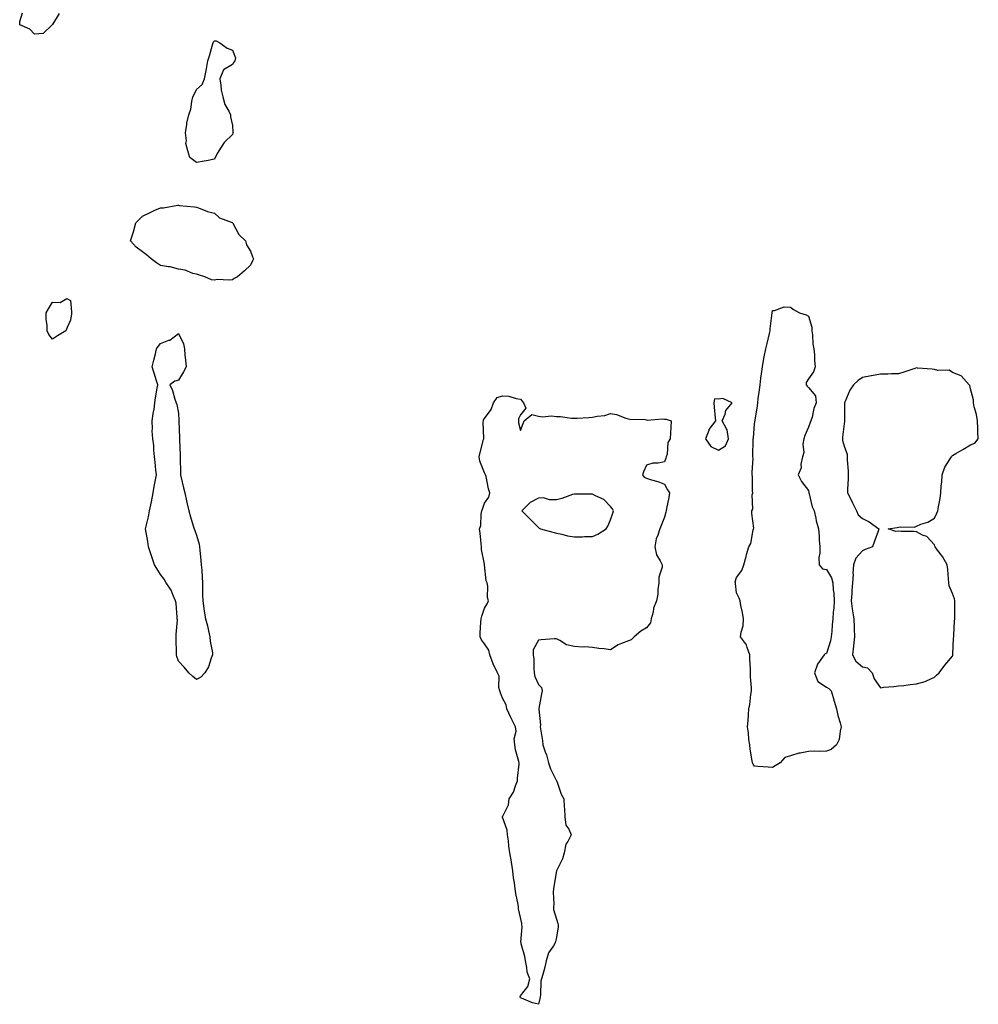
# Model space of a CAD drawing. Units: inches. Extents: x 889283 to 891923, y 7369178 to 7371818.
# Drawn here: x 889850 to 890382, y 7369378 to 7369925 of the extents above; entities that cross this region are included whole.
import ezdxf

# ---------------------------------------------------------------- set-up
doc = ezdxf.new("R2010")
doc.units = ezdxf.units.IN
doc.header["$MEASUREMENT"] = 0
doc.layers.add('Contour_88927369', color=7, linetype='Continuous', true_color=0xec2de2)

msp = doc.modelspace()

# ---------------------------------------------------------------- linework, layer by layer
at = {"layer": 'Contour_88927369'}
msp.add_polyline3d([(889871.71, 7369928.26, 3413), (889868.05, 7369922.02, 3413), (889867.96, 7369922.01, 3413), (889867.87, 7369921.92, 3413), (889862.87, 7369917.1, 3413), (889858.05, 7369916.61, 3413), (889855.55, 7369919.42, 3413), (889849.85, 7369921.92, 3413), (889849.87, 7369923.74, 3413), (889851.38, 7369928.59, 3413)], dxfattribs=at)
for points in [[(889958.05, 7369847.32, 3413), (889953.58, 7369846.39, 3413), (889952.3, 7369846.17, 3413), (889948.05, 7369845.39, 3413), (889944.35, 7369848.22, 3413), (889943.34, 7369851.92, 3413), (889942.1, 7369855.97, 3413), (889942.52, 7369857.45, 3413), (889942, 7369861.92, 3413), (889942.72, 7369866.59, 3413), (889942.7, 7369867.27, 3413), (889943.81, 7369871.92, 3413), (889944.94, 7369875.03, 3413), (889945.45, 7369879.32, 3413), (889946.11, 7369881.92, 3413), (889946.75, 7369883.22, 3413), (889948.05, 7369885.96, 3413), (889951.17, 7369888.8, 3413), (889952.51, 7369891.92, 3413), (889953.48, 7369896.49, 3413), (889953.57, 7369897.44, 3413), (889954.36, 7369901.92, 3413), (889955.37, 7369904.6, 3413), (889956.97, 7369910.84, 3413), (889957.31, 7369911.92, 3413), (889957.47, 7369912.5, 3413), (889958.05, 7369913.06, 3413), (889959.05, 7369912.92, 3413), (889961.13, 7369911.92, 3413), (889965.06, 7369908.93, 3413), (889968.05, 7369907.75, 3413), (889969.72, 7369903.59, 3413), (889969.39, 7369901.92, 3413), (889968.9, 7369901.07, 3413), (889968.05, 7369899.93, 3413), (889963.08, 7369896.95, 3413), (889963.02, 7369896.95, 3413), (889963.03, 7369896.9, 3413), (889960.98, 7369891.92, 3413), (889961.6, 7369888.37, 3413), (889961.77, 7369885.64, 3413), (889962.64, 7369881.92, 3413), (889963.8, 7369877.67, 3413), (889966.07, 7369873.9, 3413), (889966.98, 7369871.92, 3413), (889966.98, 7369870.85, 3413), (889968.05, 7369865.98, 3413), (889968.36, 7369862.23, 3413), (889968.42, 7369861.92, 3413), (889968.34, 7369861.63, 3413), (889968.05, 7369861.06, 3413), (889963.45, 7369856.52, 3413), (889960.45, 7369851.92, 3413), (889959.58, 7369850.39, 3413)], [(889968.05, 7369780.31, 3413), (889966.21, 7369780.08, 3413), (889959.62, 7369780.35, 3413), (889958.05, 7369780.09, 3413), (889956.43, 7369780.3, 3413), (889952.81, 7369781.92, 3413), (889949.16, 7369783.03, 3413), (889948.05, 7369783.39, 3413), (889946.13, 7369783.84, 3413), (889941.72, 7369785.59, 3413), (889938.05, 7369786.15, 3413), (889933.5, 7369787.37, 3413), (889932.54, 7369787.43, 3413), (889928.05, 7369788.24, 3413), (889925.9, 7369789.77, 3413), (889922.9, 7369791.92, 3413), (889920.24, 7369794.11, 3413), (889918.05, 7369795.71, 3413), (889914.58, 7369798.45, 3413), (889911.38, 7369801.92, 3413), (889913.05, 7369806.92, 3413), (889914.33, 7369811.92, 3413), (889916.2, 7369813.77, 3413), (889918.05, 7369815.59, 3413), (889922.32, 7369817.65, 3413), (889925.01, 7369818.88, 3413), (889928.05, 7369820.31, 3413), (889929.74, 7369820.23, 3413), (889937.79, 7369821.66, 3413), (889938.05, 7369821.65, 3413), (889938.38, 7369821.59, 3413), (889946.89, 7369820.76, 3413), (889948.05, 7369820.52, 3413), (889950.15, 7369819.82, 3413), (889954.25, 7369818.12, 3413), (889958.05, 7369817.21, 3413), (889960.78, 7369814.65, 3413), (889967.96, 7369812.01, 3413), (889968.05, 7369811.97, 3413), (889968.07, 7369811.94, 3413), (889968.1, 7369811.92, 3413), (889968.2, 7369811.77, 3413), (889971.54, 7369805.41, 3413), (889975.36, 7369801.92, 3413), (889975.86, 7369799.73, 3413), (889978.05, 7369796.09, 3413), (889979.16, 7369793.03, 3413), (889979.69, 7369791.92, 3413), (889979.23, 7369790.74, 3413), (889978.05, 7369788.35, 3413), (889974.78, 7369785.19, 3413), (889970.85, 7369781.92, 3413), (889969.02, 7369780.95, 3413)], [(889868.05, 7369747.36, 3413), (889865.98, 7369749.85, 3413), (889865.12, 7369751.92, 3413), (889865.05, 7369754.92, 3413), (889864.57, 7369758.44, 3413), (889864.5, 7369761.92, 3413), (889865.83, 7369764.14, 3413), (889868.05, 7369767.9, 3413), (889872.35, 7369767.62, 3413), (889876.05, 7369769.92, 3413), (889878.05, 7369768.84, 3413), (889878.68, 7369762.55, 3413), (889878.69, 7369761.92, 3413), (889878.61, 7369761.36, 3413), (889878.05, 7369757.83, 3413), (889876.19, 7369753.78, 3413), (889875.4, 7369751.92, 3413), (889870.78, 7369749.19, 3413)], [(890268.05, 7369509.3, 3413), (890265.68, 7369509.55, 3413), (890259.99, 7369509.98, 3413), (890258.05, 7369510.18, 3413), (890257.42, 7369511.29, 3413), (890257.07, 7369511.92, 3413), (890256.9, 7369513.07, 3413), (890255.76, 7369519.63, 3413), (890255.44, 7369521.92, 3413), (890255.06, 7369524.91, 3413), (890254.74, 7369528.61, 3413), (890254.3, 7369531.92, 3413), (890254.56, 7369535.41, 3413), (890254.8, 7369538.67, 3413), (890255.03, 7369541.92, 3413), (890255.53, 7369544.44, 3413), (890256.04, 7369549.91, 3413), (890256.38, 7369551.92, 3413), (890256.37, 7369553.6, 3413), (890255.91, 7369559.78, 3413), (890255.92, 7369561.92, 3413), (890255.85, 7369564.12, 3413), (890255.6, 7369569.47, 3413), (890255.52, 7369571.92, 3413), (890253.96, 7369576.01, 3413), (890253.69, 7369577.56, 3413), (890250.4, 7369581.92, 3413), (890250.64, 7369584.51, 3413), (890251.84, 7369588.13, 3413), (890252.03, 7369591.92, 3413), (890251.53, 7369595.4, 3413), (890250.56, 7369599.41, 3413), (890250.13, 7369601.92, 3413), (890249.62, 7369603.49, 3413), (890248.05, 7369606.31, 3413), (890247.61, 7369611.48, 3413), (890247.5, 7369611.92, 3413), (890247.46, 7369612.51, 3413), (890248.05, 7369614.96, 3413), (890251.12, 7369618.85, 3413), (890252.12, 7369621.92, 3413), (890253.45, 7369626.52, 3413), (890253.76, 7369627.63, 3413), (890254.98, 7369631.92, 3413), (890256.11, 7369633.86, 3413), (890257.42, 7369641.29, 3413), (890257.64, 7369641.92, 3413), (890257.67, 7369642.3, 3413), (890256.59, 7369650.46, 3413), (890256.68, 7369651.92, 3413), (890257.14, 7369652.83, 3413), (890256.92, 7369660.79, 3413), (890257.2, 7369661.92, 3413), (890257.06, 7369662.91, 3413), (890257.05, 7369670.92, 3413), (890256.87, 7369671.92, 3413), (890256.75, 7369673.22, 3413), (890257.35, 7369681.22, 3413), (890257.25, 7369681.92, 3413), (890257.23, 7369682.74, 3413), (890257.4, 7369691.27, 3413), (890257.38, 7369691.92, 3413), (890257.57, 7369692.4, 3413), (890258.05, 7369700.02, 3413), (890258.36, 7369701.61, 3413), (890258.41, 7369701.92, 3413), (890258.46, 7369702.33, 3413), (890259.75, 7369710.22, 3413), (890259.95, 7369711.92, 3413), (890260.2, 7369714.07, 3413), (890260.87, 7369719.1, 3413), (890261.19, 7369721.92, 3413), (890261.68, 7369725.55, 3413), (890261.99, 7369727.98, 3413), (890262.54, 7369731.92, 3413), (890263.39, 7369736.58, 3413), (890263.58, 7369737.45, 3413), (890264.44, 7369741.92, 3413), (890265.13, 7369744.84, 3413), (890266.47, 7369750.34, 3413), (890266.85, 7369751.92, 3413), (890266.89, 7369753.08, 3413), (890268, 7369761.87, 3413), (890268, 7369761.92, 3413), (890268, 7369761.97, 3413), (890268.05, 7369763.28, 3413), (890269.3, 7369763.17, 3413), (890274.66, 7369765.31, 3413), (890278.05, 7369765.14, 3413), (890279.84, 7369763.71, 3413), (890283.18, 7369761.92, 3413), (890286.85, 7369760.72, 3413), (890288.05, 7369760.03, 3413), (890290.05, 7369753.92, 3413), (890289.97, 7369751.92, 3413), (890290.34, 7369749.63, 3413), (890290.58, 7369744.45, 3413), (890291.14, 7369741.92, 3413), (890291.39, 7369738.58, 3413), (890291.49, 7369735.36, 3413), (890291.86, 7369731.92, 3413), (890290.92, 7369729.05, 3413), (890288.05, 7369725.25, 3413), (890286.74, 7369723.23, 3413), (890286.84, 7369721.92, 3413), (890287.38, 7369721.25, 3413), (890288.05, 7369720.42, 3413), (890291.93, 7369715.8, 3413), (890292.37, 7369711.92, 3413), (890291.16, 7369708.81, 3413), (890290.13, 7369704, 3413), (890289.5, 7369701.92, 3413), (890289.01, 7369700.96, 3413), (890288.05, 7369698.45, 3413), (890286.18, 7369693.79, 3413), (890285.58, 7369691.92, 3413), (890285.06, 7369688.93, 3413), (890285.59, 7369684.38, 3413), (890284.72, 7369681.92, 3413), (890283.93, 7369677.8, 3413), (890284.09, 7369675.88, 3413), (890282.44, 7369671.92, 3413), (890284.31, 7369668.18, 3413), (890288.05, 7369663.18, 3413), (890288.26, 7369662.13, 3413), (890288.4, 7369661.92, 3413), (890288.57, 7369661.4, 3413), (890290.23, 7369654.1, 3413), (890291.21, 7369651.92, 3413), (890292.19, 7369647.78, 3413), (890292.45, 7369646.32, 3413), (890293.67, 7369641.92, 3413), (890293.98, 7369637.85, 3413), (890294.11, 7369635.86, 3413), (890294.42, 7369631.92, 3413), (890294.5, 7369628.37, 3413), (890293.93, 7369626.04, 3413), (890294, 7369621.92, 3413), (890295.88, 7369619.75, 3413), (890298.05, 7369619.42, 3413), (890300.85, 7369614.72, 3413), (890301.7, 7369611.92, 3413), (890301.85, 7369608.12, 3413), (890302.25, 7369606.12, 3413), (890302.37, 7369601.92, 3413), (890302.18, 7369597.79, 3413), (890301.82, 7369595.69, 3413), (890301.6, 7369591.92, 3413), (890301.31, 7369588.66, 3413), (890301, 7369584.87, 3413), (890300.75, 7369581.92, 3413), (890300.26, 7369579.71, 3413), (890298.05, 7369572.72, 3413), (890297.42, 7369572.55, 3413), (890296.92, 7369571.92, 3413), (890294.14, 7369568.01, 3413), (890293.17, 7369566.8, 3413), (890291.37, 7369561.92, 3413), (890293.24, 7369557.11, 3413), (890298.05, 7369554.03, 3413), (890299.44, 7369553.31, 3413), (890300.7, 7369551.92, 3413), (890301.8, 7369548.17, 3413), (890302.35, 7369546.22, 3413), (890303.67, 7369541.92, 3413), (890304.35, 7369538.22, 3413), (890305.81, 7369534.16, 3413), (890306.37, 7369531.92, 3413), (890305.7, 7369529.57, 3413), (890305.13, 7369524.84, 3413), (890303.77, 7369521.92, 3413), (890300.64, 7369519.33, 3413), (890298.05, 7369518.52, 3413), (890294.41, 7369518.28, 3413), (890291.52, 7369518.45, 3413), (890288.05, 7369518.17, 3413), (890283.42, 7369517.29, 3413), (890282.69, 7369517.28, 3413), (890278.05, 7369515.82, 3413), (890275.03, 7369514.94, 3413), (890272.43, 7369511.92, 3413), (890269.67, 7369510.3, 3413)], [(889948.05, 7369558.28, 3413), (889946.1, 7369559.97, 3413), (889943.79, 7369561.92, 3413), (889941.23, 7369565.1, 3413), (889938.05, 7369568.35, 3413), (889937.15, 7369571.02, 3413), (889936.91, 7369571.92, 3413), (889936.91, 7369573.06, 3413), (889936.88, 7369580.75, 3413), (889936.88, 7369581.92, 3413), (889936.81, 7369583.16, 3413), (889937.46, 7369591.33, 3413), (889937.43, 7369591.92, 3413), (889937.28, 7369592.69, 3413), (889936.84, 7369600.71, 3413), (889936.5, 7369601.92, 3413), (889935.15, 7369604.82, 3413), (889934.04, 7369607.91, 3413), (889931.28, 7369611.92, 3413), (889930.14, 7369614.01, 3413), (889928.05, 7369616.65, 3413), (889926.03, 7369619.9, 3413), (889924.84, 7369621.92, 3413), (889923.08, 7369626.95, 3413), (889921.44, 7369631.92, 3413), (889921.1, 7369634.97, 3413), (889920.12, 7369639.85, 3413), (889919.83, 7369641.92, 3413), (889920.35, 7369644.22, 3413), (889921.33, 7369648.64, 3413), (889922.05, 7369651.92, 3413), (889923.05, 7369656.92, 3413), (889923.93, 7369661.92, 3413), (889924.6, 7369665.37, 3413), (889925.24, 7369669.11, 3413), (889925.79, 7369671.92, 3413), (889925.44, 7369674.53, 3413), (889925.17, 7369679.04, 3413), (889924.75, 7369681.92, 3413), (889924.35, 7369685.62, 3413), (889924.38, 7369688.25, 3413), (889923.75, 7369691.92, 3413), (889923.54, 7369696.43, 3413), (889923.65, 7369697.52, 3413), (889923.47, 7369701.92, 3413), (889924.05, 7369705.92, 3413), (889924.5, 7369708.37, 3413), (889924.98, 7369711.92, 3413), (889925.3, 7369714.67, 3413), (889926.28, 7369720.15, 3413), (889926.55, 7369721.92, 3413), (889925.91, 7369724.06, 3413), (889924.56, 7369728.43, 3413), (889923.48, 7369731.92, 3413), (889924.35, 7369735.62, 3413), (889925.22, 7369739.09, 3413), (889925.84, 7369741.92, 3413), (889926.78, 7369743.19, 3413), (889928.05, 7369744.95, 3413), (889932.77, 7369746.64, 3413), (889933.26, 7369746.71, 3413), (889938.05, 7369750.44, 3413), (889940.86, 7369744.73, 3413), (889941.34, 7369741.92, 3413), (889941.64, 7369738.33, 3413), (889941.98, 7369735.85, 3413), (889942.28, 7369731.92, 3413), (889940.8, 7369729.17, 3413), (889938.05, 7369724.42, 3413), (889936.08, 7369723.89, 3413), (889933.27, 7369721.92, 3413), (889934.82, 7369718.69, 3413), (889936.05, 7369713.92, 3413), (889936.76, 7369711.92, 3413), (889937.14, 7369711.01, 3413), (889938.05, 7369706.2, 3413), (889938.27, 7369702.14, 3413), (889938.25, 7369701.92, 3413), (889938.22, 7369701.75, 3413), (889938.67, 7369692.55, 3413), (889938.62, 7369691.92, 3413), (889938.63, 7369691.34, 3413), (889939.01, 7369682.88, 3413), (889939.02, 7369681.92, 3413), (889939.02, 7369680.95, 3413), (889939.26, 7369673.13, 3413), (889939.26, 7369671.92, 3413), (889939.63, 7369670.34, 3413), (889940.89, 7369664.76, 3413), (889941.57, 7369661.92, 3413), (889942.56, 7369657.41, 3413), (889942.73, 7369656.61, 3413), (889943.75, 7369651.92, 3413), (889944.75, 7369648.62, 3413), (889946.3, 7369643.67, 3413), (889946.84, 7369641.92, 3413), (889947.09, 7369640.96, 3413), (889948.05, 7369638.46, 3413), (889949.52, 7369633.39, 3413), (889949.76, 7369631.92, 3413), (889949.9, 7369630.07, 3413), (889950.54, 7369624.41, 3413), (889950.72, 7369621.92, 3413), (889950.98, 7369618.99, 3413), (889951.15, 7369615.02, 3413), (889951.45, 7369611.92, 3413), (889951.51, 7369608.46, 3413), (889951.46, 7369605.33, 3413), (889951.52, 7369601.92, 3413), (889952.21, 7369597.76, 3413), (889952.41, 7369596.28, 3413), (889953.18, 7369591.92, 3413), (889954.11, 7369587.98, 3413), (889954.7, 7369585.27, 3413), (889955.48, 7369581.92, 3413), (889955.73, 7369579.6, 3413), (889956.92, 7369573.05, 3413), (889957.05, 7369571.92, 3413), (889956.31, 7369570.18, 3413), (889954.68, 7369565.29, 3413), (889952.67, 7369561.92, 3413), (889950.42, 7369559.55, 3413)], [(890358.05, 7369559.5, 3414), (890359.29, 7369560.68, 3414), (890360.65, 7369561.92, 3414), (890363.86, 7369566.11, 3414), (890368.05, 7369571.19, 3414), (890368.25, 7369571.72, 3414), (890368.3, 7369571.92, 3414), (890368.33, 7369572.2, 3414), (890368.77, 7369581.2, 3414), (890368.85, 7369581.92, 3414), (890368.94, 7369582.81, 3414), (890369.27, 7369590.7, 3414), (890369.41, 7369591.92, 3414), (890369.39, 7369593.26, 3414), (890369.45, 7369600.52, 3414), (890369.42, 7369601.92, 3414), (890369.18, 7369603.05, 3414), (890368.05, 7369606.07, 3414), (890366.31, 7369610.18, 3414), (890366.12, 7369611.92, 3414), (890365.87, 7369614.1, 3414), (890365.49, 7369619.36, 3414), (890365.15, 7369621.92, 3414), (890362.65, 7369626.52, 3414), (890359.82, 7369630.15, 3414), (890358.51, 7369631.92, 3414), (890358.38, 7369632.25, 3414), (890358.05, 7369633.13, 3414), (890353.8, 7369637.67, 3414), (890351.48, 7369638.49, 3414), (890348.05, 7369640.28, 3414), (890346.67, 7369640.54, 3414), (890339.59, 7369640.38, 3414), (890338.05, 7369640.58, 3414), (890336.65, 7369640.52, 3414), (890332.39, 7369641.92, 3414), (890337.3, 7369642.67, 3414), (890338.05, 7369642.78, 3414), (890339.19, 7369643.06, 3414), (890347.05, 7369642.92, 3414), (890348.05, 7369643.41, 3414), (890350.57, 7369644.44, 3414), (890354.42, 7369645.55, 3414), (890358.05, 7369647.84, 3414), (890359.4, 7369650.57, 3414), (890359.92, 7369651.92, 3414), (890360.27, 7369654.14, 3414), (890361.22, 7369658.75, 3414), (890361.67, 7369661.92, 3414), (890361.88, 7369665.75, 3414), (890362.12, 7369667.85, 3414), (890362.31, 7369671.92, 3414), (890363.86, 7369676.11, 3414), (890366.93, 7369680.8, 3414), (890367.56, 7369681.92, 3414), (890367.72, 7369682.25, 3414), (890368.05, 7369682.71, 3414), (890369.91, 7369683.78, 3414), (890373.92, 7369686.05, 3414), (890378.05, 7369688.56, 3414), (890380.54, 7369689.43, 3414), (890382.48, 7369691.92, 3414), (890382.17, 7369696.04, 3414), (890382.24, 7369697.73, 3414), (890381.95, 7369701.92, 3414), (890381.49, 7369705.36, 3414), (890380.25, 7369709.72, 3414), (890379.86, 7369711.92, 3414), (890379.75, 7369713.62, 3414), (890378.05, 7369719.71, 3414), (890377.71, 7369721.58, 3414), (890377.34, 7369721.92, 3414), (890373.01, 7369726.88, 3414), (890368.05, 7369728.83, 3414), (890366.23, 7369730.1, 3414), (890360.07, 7369729.9, 3414), (890358.05, 7369730.46, 3414), (890356.83, 7369730.7, 3414), (890348.78, 7369731.19, 3414), (890348.05, 7369731.31, 3414), (890347.17, 7369731.04, 3414), (890341.11, 7369728.86, 3414), (890338.05, 7369728.07, 3414), (890334.19, 7369728.06, 3414), (890332.13, 7369727.84, 3414), (890328.05, 7369727.84, 3414), (890323.09, 7369726.88, 3414), (890322.99, 7369726.86, 3414), (890318.05, 7369725.9, 3414), (890315.73, 7369724.24, 3414), (890313.05, 7369721.92, 3414), (890311.01, 7369718.96, 3414), (890308.33, 7369712.2, 3414), (890308.19, 7369711.92, 3414), (890308.19, 7369711.78, 3414), (890308.07, 7369701.94, 3414), (890308.07, 7369701.9, 3414), (890308.05, 7369701.81, 3414), (890307.1, 7369692.87, 3414), (890306.97, 7369691.92, 3414), (890307.09, 7369690.96, 3414), (890308.05, 7369687.27, 3414), (890309.56, 7369683.43, 3414), (890309.63, 7369681.92, 3414), (890309.67, 7369680.3, 3414), (890310.1, 7369673.97, 3414), (890310.15, 7369671.92, 3414), (890310.1, 7369669.87, 3414), (890309.87, 7369663.74, 3414), (890309.82, 7369661.92, 3414), (890311.6, 7369658.37, 3414), (890312.57, 7369656.44, 3414), (890314.81, 7369651.92, 3414), (890315.77, 7369649.64, 3414), (890318.05, 7369647.69, 3414), (890321.86, 7369645.73, 3414), (890327.23, 7369641.92, 3414), (890326.78, 7369640.65, 3414), (890324.84, 7369635.13, 3414), (890323.68, 7369631.92, 3414), (890319.52, 7369630.45, 3414), (890318.05, 7369629.76, 3414), (890314.34, 7369625.63, 3414), (890313.1, 7369621.92, 3414), (890312.85, 7369617.12, 3414), (890312.86, 7369616.73, 3414), (890312.65, 7369611.92, 3414), (890312.27, 7369607.7, 3414), (890312.19, 7369606.06, 3414), (890311.84, 7369601.92, 3414), (890312.46, 7369597.51, 3414), (890312.49, 7369596.36, 3414), (890313.32, 7369591.92, 3414), (890313.46, 7369587.33, 3414), (890313.55, 7369586.42, 3414), (890313.71, 7369581.92, 3414), (890313.16, 7369577.03, 3414), (890313.14, 7369576.83, 3414), (890312.64, 7369571.92, 3414), (890314.49, 7369568.36, 3414), (890318.05, 7369565.19, 3414), (890320.82, 7369564.69, 3414), (890323.48, 7369561.92, 3414), (890324.65, 7369558.52, 3414), (890328.05, 7369553.67, 3414), (890330.02, 7369553.89, 3414), (890335.62, 7369554.35, 3414), (890338.05, 7369554.64, 3414), (890341.09, 7369554.96, 3414), (890344.57, 7369555.4, 3414), (890348.05, 7369555.76, 3414), (890352.89, 7369557.08, 3414), (890353.66, 7369557.53, 3414)], [(890138.05, 7369377.82, 3413), (890134.86, 7369378.73, 3413), (890128.7, 7369381.27, 3413), (890128.05, 7369381.5, 3413), (890127.94, 7369381.81, 3413), (890127.92, 7369381.92, 3413), (890127.93, 7369382.04, 3413), (890128.05, 7369382.55, 3413), (890132.22, 7369387.75, 3413), (890133.24, 7369391.92, 3413), (890131.77, 7369395.64, 3413), (890131.66, 7369398.31, 3413), (890130.82, 7369401.92, 3413), (890130.53, 7369404.4, 3413), (890128.54, 7369411.43, 3413), (890128.46, 7369411.92, 3413), (890128.38, 7369412.25, 3413), (890129.04, 7369420.93, 3413), (890128.9, 7369421.92, 3413), (890128.8, 7369422.67, 3413), (890128.05, 7369426.04, 3413), (890127.06, 7369430.93, 3413), (890127, 7369431.92, 3413), (890126.8, 7369433.17, 3413), (890125.52, 7369439.39, 3413), (890125.16, 7369441.92, 3413), (890124.72, 7369445.25, 3413), (890124.27, 7369448.14, 3413), (890123.82, 7369451.92, 3413), (890123.18, 7369456.79, 3413), (890123.18, 7369457.05, 3413), (890122.25, 7369461.92, 3413), (890121.7, 7369465.57, 3413), (890121.37, 7369468.6, 3413), (890120.91, 7369471.92, 3413), (890120.61, 7369474.48, 3413), (890118.05, 7369481.77, 3413), (890117.95, 7369481.82, 3413), (890117.87, 7369481.92, 3413), (890118, 7369481.97, 3413), (890118.05, 7369482.01, 3413), (890121.37, 7369488.6, 3413), (890121.73, 7369491.92, 3413), (890124.3, 7369495.67, 3413), (890125.32, 7369499.19, 3413), (890126.48, 7369501.92, 3413), (890126.47, 7369503.5, 3413), (890127.38, 7369511.25, 3413), (890127.38, 7369511.92, 3413), (890127.21, 7369512.76, 3413), (890125.3, 7369519.17, 3413), (890124.87, 7369521.92, 3413), (890124.66, 7369525.31, 3413), (890125.62, 7369529.49, 3413), (890125.32, 7369531.92, 3413), (890122.96, 7369536.83, 3413), (890122.81, 7369537.16, 3413), (890120.55, 7369541.92, 3413), (890120.23, 7369544.1, 3413), (890118.05, 7369547.93, 3413), (890117.02, 7369550.89, 3413), (890116.61, 7369551.92, 3413), (890116.12, 7369553.85, 3413), (890116.23, 7369560.1, 3413), (890115.26, 7369561.92, 3413), (890113, 7369566.87, 3413), (890112.95, 7369567.02, 3413), (890110.98, 7369571.92, 3413), (890110.6, 7369574.47, 3413), (890108.05, 7369577.98, 3413), (890106.43, 7369580.3, 3413), (890105.66, 7369581.92, 3413), (890105.78, 7369584.19, 3413), (890106.07, 7369589.94, 3413), (890106.18, 7369591.92, 3413), (890106.54, 7369593.43, 3413), (890108.05, 7369597.83, 3413), (890109.63, 7369600.34, 3413), (890110.38, 7369601.92, 3413), (890109.86, 7369603.73, 3413), (890109.98, 7369609.99, 3413), (890109.64, 7369611.92, 3413), (890109.1, 7369612.97, 3413), (890108.12, 7369621.85, 3413), (890108.1, 7369621.92, 3413), (890108.09, 7369621.96, 3413), (890108.05, 7369622.23, 3413), (890106.52, 7369630.39, 3413), (890106.4, 7369631.92, 3413), (890106.17, 7369633.8, 3413), (890105.67, 7369639.54, 3413), (890105.34, 7369641.92, 3413), (890106.12, 7369643.85, 3413), (890106.21, 7369650.08, 3413), (890106.64, 7369651.92, 3413), (890107.03, 7369652.94, 3413), (890108.05, 7369656.19, 3413), (890110.52, 7369659.45, 3413), (890111, 7369661.92, 3413), (890110.32, 7369664.19, 3413), (890108.95, 7369671.02, 3413), (890108.71, 7369671.92, 3413), (890108.47, 7369672.34, 3413), (890108.05, 7369672.97, 3413), (890105.57, 7369679.44, 3413), (890105.16, 7369681.92, 3413), (890105.62, 7369684.35, 3413), (890107.64, 7369691.51, 3413), (890107.73, 7369691.92, 3413), (890107.78, 7369692.19, 3413), (890107.4, 7369701.27, 3413), (890107.48, 7369701.92, 3413), (890107.53, 7369702.44, 3413), (890108.05, 7369703.13, 3413), (890111.84, 7369708.13, 3413), (890113.2, 7369711.92, 3413), (890115.16, 7369714.81, 3413), (890118.05, 7369715.79, 3413), (890121.68, 7369715.55, 3413), (890125.72, 7369714.25, 3413), (890128.05, 7369713.99, 3413), (890129.01, 7369712.88, 3413), (890129.71, 7369711.92, 3413), (890131.01, 7369708.96, 3413), (890128.05, 7369705.21, 3413), (890127.01, 7369702.96, 3413), (890126.93, 7369701.92, 3413), (890126.91, 7369700.78, 3413), (890128.05, 7369696.49, 3413), (890129.51, 7369700.46, 3413), (890130.22, 7369701.92, 3413), (890134.45, 7369705.52, 3413), (890138.05, 7369704.53, 3413), (890140.34, 7369704.21, 3413), (890145.3, 7369704.67, 3413), (890148.05, 7369704.41, 3413), (890150.38, 7369704.25, 3413), (890156.49, 7369703.48, 3413), (890158.05, 7369703.36, 3413), (890159.56, 7369703.43, 3413), (890166.13, 7369703.84, 3413), (890168.05, 7369703.92, 3413), (890170.66, 7369704.53, 3413), (890175.05, 7369704.92, 3413), (890178.05, 7369705.95, 3413), (890181.49, 7369705.36, 3413), (890186.56, 7369703.41, 3413), (890188.05, 7369703.04, 3413), (890188.91, 7369702.78, 3413), (890197.33, 7369702.64, 3413), (890198.05, 7369702.5, 3413), (890198.46, 7369702.33, 3413), (890206.96, 7369703.01, 3413), (890208.05, 7369702.8, 3413), (890208.97, 7369702.84, 3413), (890211.88, 7369701.92, 3413), (890211.63, 7369698.34, 3413), (890211.43, 7369695.3, 3413), (890211.19, 7369691.92, 3413), (890210.03, 7369689.94, 3413), (890209.51, 7369683.38, 3413), (890209.07, 7369681.92, 3413), (890208.77, 7369681.2, 3413), (890208.05, 7369679.16, 3413), (890204.59, 7369678.46, 3413), (890201.56, 7369678.41, 3413), (890198.05, 7369677.26, 3413), (890196.36, 7369673.61, 3413), (890195.93, 7369671.92, 3413), (890196.79, 7369670.66, 3413), (890198.05, 7369670.03, 3413), (890200.83, 7369669.14, 3413), (890204.38, 7369668.25, 3413), (890208.05, 7369666.77, 3413), (890209.72, 7369663.59, 3413), (890210.84, 7369661.92, 3413), (890210.55, 7369659.42, 3413), (890209.27, 7369653.14, 3413), (890209.1, 7369651.92, 3413), (890208.83, 7369651.14, 3413), (890208.05, 7369648.35, 3413), (890206.25, 7369643.72, 3413), (890205.51, 7369641.92, 3413), (890204.48, 7369638.35, 3413), (890203.51, 7369636.46, 3413), (890202.83, 7369631.92, 3413), (890203.65, 7369627.52, 3413), (890205.77, 7369624.2, 3413), (890206.73, 7369621.92, 3413), (890206.8, 7369620.67, 3413), (890204.89, 7369615.08, 3413), (890204.96, 7369611.92, 3413), (890204.43, 7369608.3, 3413), (890204.36, 7369605.61, 3413), (890203.65, 7369601.92, 3413), (890202.08, 7369597.89, 3413), (890201.79, 7369595.66, 3413), (890200.79, 7369591.92, 3413), (890200.3, 7369589.67, 3413), (890198.05, 7369586.85, 3413), (890194.92, 7369585.05, 3413), (890191.25, 7369581.92, 3413), (890189.63, 7369580.34, 3413), (890188.05, 7369579.78, 3413), (890184.29, 7369578.16, 3413), (890182.42, 7369577.55, 3413), (890178.05, 7369574.79, 3413), (890174.68, 7369575.29, 3413), (890171.56, 7369575.43, 3413), (890168.05, 7369576.1, 3413), (890163.66, 7369576.31, 3413), (890162.39, 7369576.26, 3413), (890158.05, 7369576.54, 3413), (890153.61, 7369577.48, 3413), (890150.03, 7369579.94, 3413), (890148.05, 7369580.9, 3413), (890146.9, 7369580.78, 3413), (890139.61, 7369580.36, 3413), (890138.05, 7369580.16, 3413), (890135.21, 7369574.76, 3413), (890135.14, 7369571.92, 3413), (890135.59, 7369569.46, 3413), (890135.43, 7369564.54, 3413), (890135.76, 7369561.92, 3413), (890136.1, 7369559.97, 3413), (890138.05, 7369555.49, 3413), (890139.85, 7369553.72, 3413), (890140.11, 7369551.92, 3413), (890139.69, 7369550.28, 3413), (890138.32, 7369542.19, 3413), (890138.26, 7369541.92, 3413), (890138.24, 7369541.73, 3413), (890139.17, 7369533.04, 3413), (890139.08, 7369531.92, 3413), (890139.22, 7369530.75, 3413), (890140.34, 7369524.21, 3413), (890140.58, 7369521.92, 3413), (890141.86, 7369518.11, 3413), (890142.56, 7369516.43, 3413), (890143.71, 7369511.92, 3413), (890144.72, 7369508.59, 3413), (890148.05, 7369502.03, 3413), (890148.11, 7369501.98, 3413), (890148.15, 7369501.92, 3413), (890148.23, 7369501.74, 3413), (890150.66, 7369494.53, 3413), (890152.21, 7369491.92, 3413), (890152.41, 7369487.56, 3413), (890152.62, 7369486.49, 3413), (890152.75, 7369481.92, 3413), (890153.39, 7369477.26, 3413), (890154.91, 7369475.06, 3413), (890156.18, 7369471.92, 3413), (890154.33, 7369468.2, 3413), (890153.24, 7369466.73, 3413), (890152.43, 7369461.92, 3413), (890151.39, 7369458.58, 3413), (890148.05, 7369451.92, 3413), (890146.66, 7369443.31, 3413), (890146.49, 7369441.92, 3413), (890146.29, 7369440.16, 3413), (890146.6, 7369433.37, 3413), (890146.37, 7369431.92, 3413), (890146.52, 7369430.39, 3413), (890148.05, 7369425.11, 3413), (890148.92, 7369422.79, 3413), (890149.09, 7369421.92, 3413), (890149.04, 7369420.93, 3413), (890148.05, 7369415.14, 3413), (890147.53, 7369412.44, 3413), (890147.33, 7369411.92, 3413), (890146.42, 7369410.29, 3413), (890143.6, 7369406.37, 3413), (890142.44, 7369401.92, 3413), (890141.59, 7369398.38, 3413), (890140.48, 7369394.35, 3413), (890139.85, 7369391.92, 3413), (890139.35, 7369390.62, 3413), (890139.22, 7369383.09, 3413), (890138.96, 7369381.92, 3413), (890138.86, 7369381.11, 3413)], [(890238.05, 7369685.55, 3414), (890241.99, 7369687.98, 3414), (890243.69, 7369691.92, 3414), (890242.98, 7369696.85, 3414), (890242.49, 7369697.48, 3414), (890240.24, 7369701.92, 3414), (890241.8, 7369705.67, 3414), (890242.26, 7369707.71, 3414), (890245.73, 7369711.92, 3414), (890240.44, 7369714.32, 3414), (890238.05, 7369714.02, 3414), (890235.9, 7369714.07, 3414), (890235.53, 7369711.92, 3414), (890235.67, 7369709.54, 3414), (890236.35, 7369703.62, 3414), (890236.45, 7369701.92, 3414), (890232.8, 7369697.17, 3414), (890232.7, 7369696.57, 3414), (890230.95, 7369691.92, 3414), (890233.85, 7369687.72, 3414)], [(890168.05, 7369637.6, 3413), (890171.02, 7369638.95, 3413), (890175.63, 7369641.92, 3413), (890176.6, 7369643.37, 3413), (890178.05, 7369646.98, 3413), (890179.34, 7369650.63, 3413), (890179.69, 7369651.92, 3413), (890179.18, 7369653.05, 3413), (890178.05, 7369654.41, 3413), (890174.36, 7369658.23, 3413), (890169.73, 7369660.24, 3413), (890168.05, 7369661.18, 3413), (890167.29, 7369661.16, 3413), (890158.74, 7369661.23, 3413), (890158.05, 7369661.21, 3413), (890157.05, 7369660.92, 3413), (890151.12, 7369658.85, 3413), (890148.05, 7369658.1, 3413), (890144.18, 7369658.05, 3413), (890140.86, 7369659.11, 3413), (890138.05, 7369659.03, 3413), (890133.41, 7369656.56, 3413), (890128.81, 7369651.92, 3413), (890133.47, 7369647.34, 3413), (890138.05, 7369642.66, 3413), (890138.49, 7369642.36, 3413), (890139.15, 7369641.92, 3413), (890146.16, 7369640.03, 3413), (890148.05, 7369639.54, 3413), (890151.03, 7369638.94, 3413), (890154.26, 7369638.13, 3413), (890158.05, 7369637.44, 3413), (890162.5, 7369637.47, 3413), (890163.71, 7369637.58, 3413)]]:
    msp.add_polyline3d(points, close=True, dxfattribs=at)

doc.saveas('drawing.dxf')
